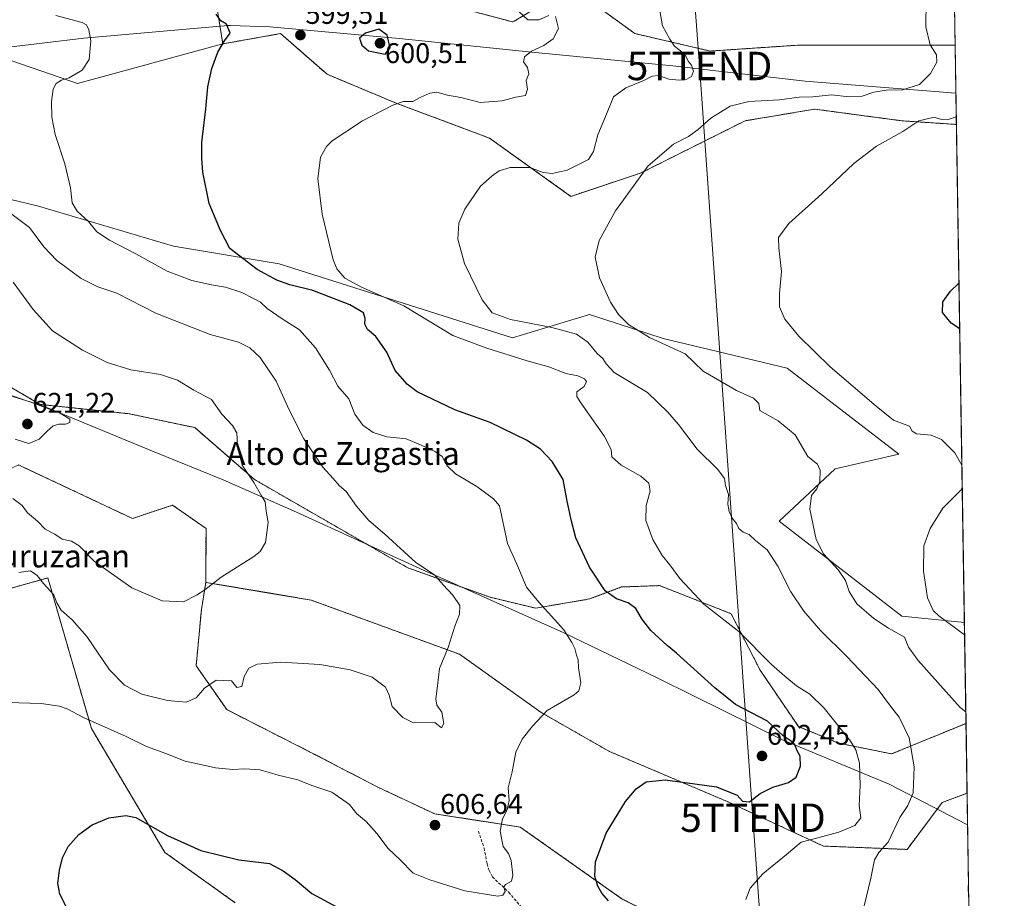
# Model space of a CAD drawing. Units: metres. Extents: x 607589 to 611045, y 4720014 to 4722381.
# Drawn here: x 610698 to 611045, y 4720848 to 4721157 of the extents above; entities that cross this region are included whole.
import ezdxf
from ezdxf.enums import TextEntityAlignment as Align

# ---------------------------------------------------------------- set-up
doc = ezdxf.new("R2010")
doc.units = ezdxf.units.M
doc.header["$MEASUREMENT"] = 0
doc.linetypes.add('TRAZOS', pattern=[0.75, 0.5, -0.25])
doc.linetypes.add('TRAZOSX2', pattern=[1.5, 1, -0.5])
doc.layers.get('0').update_dxf_attribs({"lineweight": 5})
for name, color, linetype, lineweight in [('Arbolado forestal', 92, 'TRAZOS', 0), ('Arbolado forestal CxS', 92, 'Continuous', 0), ('Carátula', 7, 'Continuous', 5), ('Comarca CxS', 133, 'Continuous', 0), ('Comunidad Autónoma CxS', 142, 'Continuous', 0), ('Cultivos herbáceos CxS', 92, 'Continuous', 0), ('Curva de nivel maestra', 36, 'Continuous', 30), ('Curva de nivel normal', 36, 'Continuous', 0), ('Entidad de ámbito territorial', 19, 'Continuous', 0), ('Entidad de ámbito territorial CxS', 92, 'Continuous', 0), ('Matorral', 135, 'Continuous', 0), ('Matorral CxS', 135, 'Continuous', 0), ('Municipio CxS', 142, 'Continuous', 0), ('Provincia CxS', 1, 'Continuous', 0), ('Punto de cota en terreno', 7, 'Continuous', 0), ('Rótulo de punto de cota en terreno', 19, 'Continuous', 0), ('Senda', 19, 'TRAZOSX2', 0), ('Tendido', 6, 'Continuous', 0), ('Texto cartográfico', 19, 'Continuous', 0), ('Torre de tendido puntual', 7, 'Continuous', 0)]:
    doc.layers.add(name, color=color, linetype=linetype, lineweight=lineweight)
doc.styles.add('Arial', font='txt', dxfattribs={"height": 0.2})

# ---------------------------------------------------------------- blocks, each defined once
blk = doc.blocks.new('*U150')
at = {"layer": 'Arbolado forestal CxS', "color": 92, "linetype": 'Continuous', "lineweight": 0}
for points in [[(610697.84, 4721000.65, 617.68), (610699.65, 4720999.79, 617.52), (610737.86, 4720981.8, 617.84), (610751.99, 4720986.51, 618.17), (610763.76, 4720978.27, 617.39), (610763.68, 4720959.33, 615.11), (610762.12, 4720949.75, 614), (610760.29, 4720930.01, 611.16), (610771.04, 4720914.54, 608.58), (610800.2, 4720899.74, 606.78), (610824.19, 4720887.28, 606.79), (610844.25, 4720877.86, 606.68), (610874.32, 4720873.25, 602.82), (610910.23, 4720847.91, 599.19)], [(610774.02, 4720846.63, 596.23), (610749.3, 4720864.3, 597.99), (610723.4, 4720907.87, 603.91), (610708.1, 4720960.87, 610.7), (610693.17, 4720956.75, 609.46)]]:
    blk.add_polyline3d(points, dxfattribs=at)
blk = doc.blocks.new('*U153')
at = {"layer": 'Arbolado forestal CxS', "color": 92, "linetype": 'Continuous', "lineweight": 0}
for points in [[(610910.58, 4721258.73, 584.26), (610934.05, 4721222.6, 585.37), (610937.15, 4721217.83, 585.82), (610990.28, 4721219.88, 583.72), (611026.34, 4721214.72, 580.69), (611026.83, 4721184.2, 584.19), (611020.94, 4721185.11, 584.87), (610996.41, 4721193.29, 587.58), (610965.76, 4721193.29, 588.34), (610933.06, 4721193.29, 589.47), (610894.23, 4721203.52, 592.59), (610859.49, 4721221.92, 597.26), (610826.79, 4721232.15, 597.15), (610824.16, 4721232.41, 597.08), (610787.96, 4721236.03, 595.53), (610785.92, 4721236.24, 595.3), (610747.09, 4721234.19, 596.73), (610736.87, 4721252.6, 591.78), (610746, 4721254, 591.14), (610763.44, 4721256.69, 590.9), (610804.31, 4721256.69, 592.98), (610810.44, 4721279.18, 591.97), (610804.31, 4721287.36, 589.94), (610832.92, 4721289.4, 590.37), (610849.27, 4721291.45, 589.63), (610890.15, 4721295.54, 585.16), (610910.58, 4721258.73, 584.26)], [(610841.1, 4721164.67, 596.23), (610871.75, 4721156.49, 595.24), (610872.25, 4721156.79, 595.2), (610892.19, 4721168.76, 592.47), (610902.34, 4721161.37, 591.39), (610914.67, 4721152.4, 590.61), (610941.23, 4721146.26, 589.38), (610971.89, 4721148.31, 588.09), (611013.12, 4721148.31, 585.4), (611025.02, 4721148.31, 584.27), (611027.41, 4721148.31, 584.06), (611027.85, 4721120.44, 579.03), (611008.67, 4721121.72, 580.26), (610992.72, 4721123.85, 581.53), (610983.28, 4721125.11, 582.49), (610978.01, 4721125.81, 583.12), (610977.99, 4721125.81, 583.12), (610977.95, 4721125.8, 583.12), (610975.04, 4721125.32, 583.12), (610953.5, 4721121.72, 583.69), (610916.71, 4721103.32, 584.94), (610892.19, 4721095.14, 587.06), (610863.58, 4721115.59, 592.74), (610830.88, 4721127.86, 594.93), (610806.35, 4721138.08, 597.32), (610790.01, 4721152.4, 599.45), (610769.67, 4721148.78, 599.94), (610765.31, 4721175.81, 598.61), (610810.44, 4721168.75, 597.23), (610841.1, 4721164.67, 596.23)]]:
    blk.add_polyline3d(points, close=True, dxfattribs=at)
blk = doc.blocks.new('*U154')
at = {"layer": 'Cultivos herbáceos CxS', "color": 92, "linetype": 'Continuous', "lineweight": 0}
for points in [[(611026.83, 4721184.2, 584.19), (611027.41, 4721148.31, 584.06), (611025.02, 4721148.31, 584.27), (611013.12, 4721148.31, 585.4), (610971.89, 4721148.31, 588.09), (610941.23, 4721146.26, 589.38), (610914.67, 4721152.4, 590.61), (610902.34, 4721161.37, 591.39)], [(610892.19, 4721168.76, 592.47), (610872.25, 4721156.79, 595.2), (610871.75, 4721156.49, 595.24), (610841.1, 4721164.67, 596.23)], [(610688.83, 4721145.09, 607.3), (610718.56, 4721134.89, 604), (610769.67, 4721148.78, 599.94), (610790.01, 4721152.4, 599.45), (610806.35, 4721138.08, 597.32), (610806.35, 4721138.08, 597.32), (610830.88, 4721127.86, 594.93), (610863.58, 4721115.59, 592.74), (610892.19, 4721095.14, 587.06), (610916.71, 4721103.32, 584.94), (610953.5, 4721121.72, 583.69), (610975.04, 4721125.32, 583.12), (610977.95, 4721125.8, 583.12), (610977.99, 4721125.81, 583.12), (610978.01, 4721125.81, 583.12), (610983.28, 4721125.11, 582.49), (610992.72, 4721123.85, 581.53), (611008.67, 4721121.72, 580.26), (611027.85, 4721120.44, 579.03), (611030.66, 4720945.2, 578.35), (611008.7, 4720947.4, 582.91), (610965.51, 4720980.9, 586.71), (610985.16, 4720999.22, 583.59), (611007.56, 4721004.42, 583.45), (610988.23, 4721019.34, 581.42), (610968.29, 4721034.72, 580.92), (610924.65, 4721045.18, 584.27), (610898.67, 4721053.62, 586.18), (610871.59, 4721045.38, 592.09), (610789.48, 4721071.34, 597.79), (610752.36, 4721077.6, 601.59), (610704.77, 4721091.73, 607.01), (610652.63, 4721104.27, 614.17)]]:
    blk.add_polyline3d(points, dxfattribs=at)
blk = doc.blocks.new('*U159')
at = {"layer": 'Curva de nivel normal', "color": 36, "linetype": 'Continuous', "lineweight": 0}
for points in [[(610953.79, 4720847.77, 595), (610955.22, 4720851.73, 595), (610959.68, 4720856.76, 595), (610968.09, 4720863.6, 595), (610973.21, 4720867.9, 595), (610979.12, 4720869.48, 595), (610986.46, 4720871.43, 595), (610992.13, 4720873.77, 595), (610994.21, 4720876.48, 595), (610993.61, 4720880.78, 595), (610993.98, 4720887.81, 595), (610993.8, 4720895.72, 595), (610992.42, 4720900.45, 595), (610990.6, 4720903.48, 595), (610981.36, 4720915.12, 595), (610976.26, 4720920.02, 595), (610971.52, 4720922.95, 595), (610967.48, 4720926.29, 595), (610962.76, 4720930.42, 595), (610951.24, 4720942.06, 595), (610938.94, 4720951.7, 595), (610933.89, 4720957, 595), (610930.56, 4720960.73, 595), (610927.04, 4720965.48, 595), (610924.31, 4720968.74, 595), (610920.97, 4720974.4, 595), (610918.55, 4720981.07, 595), (610918.62, 4720986.39, 595), (610920.03, 4720991.39, 595), (610919.59, 4720994.18, 595), (610916.84, 4720996.65, 595), (610909.9, 4721000.5, 595), (610906.63, 4721003.54, 595), (610906.32, 4721006.11, 595), (610903.96, 4721010.69, 595), (610895.69, 4721022.44, 595), (610894.27, 4721024.67, 595), (610894.28, 4721026.35, 595), (610896.84, 4721028.21, 595), (610897.64, 4721029.96, 595), (610896.98, 4721030.9, 595), (610894.6, 4721032.02, 595), (610890.34, 4721032.76, 595), (610884.42, 4721035.21, 595), (610876.74, 4721037.32, 595), (610862.58, 4721041.76, 595), (610850.61, 4721046.2, 595), (610833.33, 4721056.56, 595), (610818.45, 4721063.14, 595), (610812.56, 4721066.36, 595), (610809.84, 4721069.62, 595), (610808.45, 4721072.85, 595), (610804.68, 4721088.85, 595), (610803.12, 4721101.29, 595), (610804.08, 4721108.87, 595), (610806.1, 4721112.67, 595), (610808.11, 4721114.67, 595), (610818.84, 4721121.69, 595), (610829.5, 4721127.24, 595), (610833.22, 4721128.5, 595), (610836.53, 4721128.51, 595), (610839.37, 4721130.09, 595), (610842.5, 4721131.48, 595), (610845.04, 4721131.74, 595), (610848.8, 4721130.75, 595), (610853.42, 4721129.88, 595), (610860.27, 4721128.1, 595), (610868, 4721128.75, 595), (610872.85, 4721130.02, 595), (610876.2, 4721130.62, 595), (610876.88, 4721132.8, 595), (610876.38, 4721135.94, 595), (610877.38, 4721138.26, 595), (610876.9, 4721140.47, 595), (610875.46, 4721142.44, 595), (610875.79, 4721144.25, 595), (610878.3, 4721146.21, 595), (610882.7, 4721148.21, 595), (610885.98, 4721150.5, 595), (610887.85, 4721154.25, 595), (610886.75, 4721158.44, 595)], [(610884.46, 4721158.82, 595), (610880.84, 4721157.28, 595), (610877.02, 4721157.24, 595), (610872.54, 4721161.3, 595)]]:
    blk.add_polyline3d(points, dxfattribs=at)
blk = doc.blocks.new('*U163')
at = {"layer": 'Curva de nivel normal', "color": 36, "linetype": 'Continuous', "lineweight": 0}
for points in [[(611029.77, 4721000.6, 580), (611027.34, 4721004.91, 580), (611022.59, 4721009.55, 580), (611018.97, 4721011.1, 580), (611013.82, 4721011.64, 580), (611012.3, 4721012.47, 580), (611011.39, 4721014.29, 580), (611005.76, 4721016.36, 580), (610999.58, 4721021.37, 580), (610983.43, 4721035.1, 580), (610972.38, 4721045.96, 580), (610967.46, 4721051.98, 580), (610965.59, 4721056.21, 580), (610965.62, 4721060.9, 580), (610966.35, 4721068.67, 580), (610965.3, 4721077.05, 580), (610965.28, 4721080.7, 580), (610968.82, 4721085.53, 580), (610980.46, 4721095.99, 580), (610991.79, 4721106.73, 580), (610999.71, 4721112.74, 580), (611009.05, 4721117.94, 580), (611014.67, 4721121.73, 580), (611019.99, 4721122.94, 580), (611022.58, 4721122.2, 580), (611024.64, 4721122.07, 580), (611027.81, 4721123.11, 580)], [(611030.73, 4720940.89, 580), (611021.61, 4720947.55, 580), (611019.66, 4720949.42, 580), (611017.69, 4720953.84, 580), (611016.32, 4720963.28, 580), (611016.33, 4720972.22, 580), (611018.66, 4720978.31, 580), (611023.11, 4720985.44, 580), (611029.56, 4720991.86, 580), (611029.9, 4720992.66, 580)]]:
    blk.add_polyline3d(points, dxfattribs=at)
blk = doc.blocks.new('*U172')
at = {"layer": 'Curva de nivel normal', "color": 36, "linetype": 'Continuous', "lineweight": 0}
blk.add_polyline3d([(610710.94, 4721158.77, 605), (610720.2, 4721156.3, 605), (610721.69, 4721155.43, 605), (610722.54, 4721153.71, 605), (610723.2, 4721149.91, 605), (610722.68, 4721143.25, 605), (610720.2, 4721139.59, 605), (610715.63, 4721136.83, 605), (610712.84, 4721136.07, 605), (610711, 4721134.84, 605), (610710.01, 4721132.85, 605), (610709.42, 4721128.49, 605), (610709.47, 4721122.99, 605), (610710.7, 4721116.9, 605), (610714.01, 4721106.53, 605), (610716.07, 4721098.19, 605), (610716.7, 4721092.8, 605), (610718.36, 4721089.88, 605), (610722.34, 4721086.26, 605), (610725.28, 4721082.68, 605), (610729.75, 4721079.69, 605), (610739.09, 4721074.94, 605), (610750.06, 4721068.86, 605), (610758.71, 4721065.56, 605), (610765.74, 4721064.01, 605), (610770.65, 4721063.24, 605), (610776.36, 4721061.28, 605), (610780.5, 4721059.14, 605), (610782.89, 4721057.95, 605), (610785.32, 4721055.7, 605), (610790.56, 4721052.05, 605), (610796.65, 4721048.14, 605), (610802.26, 4721041.81, 605), (610807.25, 4721033.97, 605), (610810.14, 4721028.4, 605), (610814.02, 4721023.88, 605), (610816.15, 4721018.56, 605), (610819, 4721014.58, 605), (610822.63, 4721012.07, 605), (610827.43, 4721010.57, 605), (610834.18, 4721009.86, 605), (610839.26, 4721007.66, 605), (610844.56, 4721005.23, 605), (610846.83, 4721003.58, 605), (610848.6, 4721000.36, 605), (610851.58, 4720997.54, 605), (610859.07, 4720993.05, 605), (610864.92, 4720988.74, 605), (610867, 4720986.22, 605), (610869.86, 4720973.01, 605), (610873.13, 4720965.72, 605), (610876.59, 4720957.6, 605), (610880.93, 4720952.34, 605), (610889.64, 4720942.65, 605), (610892.52, 4720938.12, 605), (610893.6, 4720936.03, 605), (610894.1, 4720933.67, 605), (610894.72, 4720932.04, 605), (610894.85, 4720929.26, 605), (610895.69, 4720924.01, 605), (610895.01, 4720921.19, 605), (610893.34, 4720919.76, 605), (610883.82, 4720914.28, 605), (610878.69, 4720908.78, 605), (610875.08, 4720904.21, 605), (610872.78, 4720899.54, 605), (610871.54, 4720892.68, 605), (610870.12, 4720887.05, 605), (610870.44, 4720882.54, 605), (610869.76, 4720879.33, 605), (610868.11, 4720876.09, 605), (610867.26, 4720871.83, 605), (610868.35, 4720866.45, 605), (610870.2, 4720863.96, 605), (610871.1, 4720861.52, 605), (610871.68, 4720856.3, 605), (610871.21, 4720854.18, 605), (610869.2, 4720853.04, 605), (610868.61, 4720852.1, 605), (610869.03, 4720850.53, 605), (610868.22, 4720849.22, 605), (610866.48, 4720848.92, 605), (610854.8, 4720850.76, 605), (610842.47, 4720854.65, 605), (610836.65, 4720857.06, 605), (610832.09, 4720861.71, 605), (610827.82, 4720865.71, 605), (610823.87, 4720870.96, 605), (610820.09, 4720875.18, 605), (610816.78, 4720877.86, 605), (610814.31, 4720881.17, 605), (610808.04, 4720885.56, 605), (610801.02, 4720887.85, 605), (610796.05, 4720889.84, 605), (610789.13, 4720891.46, 605), (610782.8, 4720893.31, 605), (610777.32, 4720893.76, 605), (610773.14, 4720893.5, 605), (610767.1, 4720894.02, 605), (610762.37, 4720895.13, 605), (610756.47, 4720896.39, 605), (610749.66, 4720899.08, 605), (610742.83, 4720901.58, 605), (610735.66, 4720905.08, 605), (610720.59, 4720911.82, 605), (610714.92, 4720914.83, 605), (610712.13, 4720915.8, 605), (610705.7, 4720916.72, 605), (610693.91, 4720917.08, 605)], dxfattribs=at)
blk = doc.blocks.new('*U175')
at = {"layer": 'Curva de nivel normal', "color": 36, "linetype": 'Continuous', "lineweight": 0}
blk.add_polyline3d([(610995.44, 4720845.51, 590), (610997.78, 4720855.24, 590), (610999.07, 4720861.7, 590), (611000.54, 4720864.26, 590), (611003.84, 4720867.89, 590), (611007.95, 4720876.61, 590), (611010.74, 4720880.77, 590), (611012.66, 4720885.28, 590), (611013, 4720894.38, 590), (611011.28, 4720904.62, 590), (611007.76, 4720911.86, 590), (611005.02, 4720915.25, 590), (611000.29, 4720921.6, 590), (610989.34, 4720933.24, 590), (610979.98, 4720942.41, 590), (610974.1, 4720949.2, 590), (610969.6, 4720956.03, 590), (610964.97, 4720965.06, 590), (610961.24, 4720970.72, 590), (610957.12, 4720974.06, 590), (610954.89, 4720976.13, 590), (610952.86, 4720976.96, 590), (610951.22, 4720978.29, 590), (610950.41, 4720980.07, 590), (610948.93, 4720981.92, 590), (610947.82, 4720984.22, 590), (610947.43, 4720986.83, 590), (610947.59, 4720990.2, 590), (610946.57, 4720993.46, 590), (610946.2, 4720995.9, 590), (610943.9, 4720999.07, 590), (610936.57, 4721006.18, 590), (610930.06, 4721014.81, 590), (610926.28, 4721019.24, 590), (610919.14, 4721026.08, 590), (610907.44, 4721033.16, 590), (610904.56, 4721036.21, 590), (610903.37, 4721038.04, 590), (610901.43, 4721039.86, 590), (610898.18, 4721043.8, 590), (610894.11, 4721046.7, 590), (610885.45, 4721048.97, 590), (610870.9, 4721051.76, 590), (610864.48, 4721054.16, 590), (610860.93, 4721058.69, 590), (610854.77, 4721071.46, 590), (610852.37, 4721080.02, 590), (610852.72, 4721085.73, 590), (610854.84, 4721090.63, 590), (610860.31, 4721098.77, 590), (610864.46, 4721102.36, 590), (610866.98, 4721104.14, 590), (610870.82, 4721105.24, 590), (610877.69, 4721105.25, 590), (610882.38, 4721103.51, 590), (610885.55, 4721103.2, 590), (610890.82, 4721104.38, 590), (610894.88, 4721106.34, 590), (610898.36, 4721108.08, 590), (610900.13, 4721110.89, 590), (610901.64, 4721116.78, 590), (610904.7, 4721124.04, 590), (610907.17, 4721130.13, 590), (610911.46, 4721133.35, 590), (610917.79, 4721135.84, 590), (610920.76, 4721137.38, 590), (610922.99, 4721137.64, 590), (610926.66, 4721136.42, 590), (610930.29, 4721135.98, 590), (610932.98, 4721136.32, 590), (610934.66, 4721137.34, 590), (610935.38, 4721139.19, 590), (610934.67, 4721141.33, 590), (610933.4, 4721142.72, 590), (610932.62, 4721144.43, 590), (610930.75, 4721146.39, 590), (610928.64, 4721148, 590), (610927.04, 4721150.48, 590), (610924.41, 4721155.15, 590), (610922.85, 4721163.71, 590)], dxfattribs=at)
blk = doc.blocks.new('*U180')
at = {"layer": 'Curva de nivel normal', "color": 36, "linetype": 'Continuous', "lineweight": 0}
for points in [[(611017.26, 4721163.95, 585), (611017.04, 4721154.79, 585), (611018.63, 4721148.39, 585), (611020.82, 4721144.91, 585), (611020.99, 4721142.4, 585), (611018.72, 4721138.32, 585), (611014.83, 4721134.54, 585), (611008.88, 4721132.59, 585), (611003.12, 4721132.44, 585), (610998.76, 4721131.84, 585), (610994.64, 4721130.37, 585), (610990.11, 4721130.2, 585), (610983.86, 4721130.89, 585), (610977.34, 4721130.17, 585), (610972.52, 4721129.99, 585), (610965.54, 4721129.11, 585), (610954.74, 4721128.49, 585), (610948.2, 4721126.84, 585), (610941.46, 4721122.7, 585), (610936.98, 4721118.61, 585), (610933.53, 4721116.21, 585), (610928.23, 4721113.54, 585), (610919.4, 4721105.88, 585), (610907.82, 4721090, 585), (610902.13, 4721079.64, 585), (610900.74, 4721073.73, 585), (610902.29, 4721066.48, 585), (610906.06, 4721057.89, 585), (610908.95, 4721053.59, 585), (610912.47, 4721050.07, 585), (610919.89, 4721045.45, 585), (610932.35, 4721039.77, 585), (610938.68, 4721033.6, 585), (610950.43, 4721026.85, 585), (610956.45, 4721024.15, 585), (610958.35, 4721022.21, 585), (610958.63, 4721019.84, 585), (610965.12, 4721016.21, 585), (610971.05, 4721011.22, 585), (610975.56, 4721003.66, 585), (610978.92, 4721000.87, 585), (610979.91, 4720998.81, 585), (610979.8, 4720994.76, 585), (610978.78, 4720992.18, 585), (610976.81, 4720989.87, 585), (610976.3, 4720985.06, 585), (610978.5, 4720974.39, 585), (610981.04, 4720969.32, 585), (610986.38, 4720963.6, 585), (610988.77, 4720959.98, 585), (610990.15, 4720956.06, 585), (610992.82, 4720951.79, 585), (610998.76, 4720946.58, 585), (611003.93, 4720943.18, 585), (611009.56, 4720940.1, 585), (611011.02, 4720936.55, 585), (611014.42, 4720931.88, 585), (611029.22, 4720915.33, 585), (611031.16, 4720913.83, 585)], [(611032.11, 4720854.4, 585), (611032.03, 4720851.14, 585), (611032.21, 4720848.31, 585)]]:
    blk.add_polyline3d(points, dxfattribs=at)
blk = doc.blocks.new('*U191')
at = {"layer": 'Curva de nivel maestra', "color": 36, "linetype": 'Continuous', "lineweight": 30}
blk.add_polyline3d([(611029.01, 4721048.5, 575), (611025.97, 4721050.47, 575), (611022.9, 4721054.27, 575), (611023.04, 4721058.04, 575), (611025.78, 4721061.81, 575), (611028.75, 4721064.6, 575)], dxfattribs=at)
blk = doc.blocks.new('*U192')
at = {"layer": 'Curva de nivel maestra', "color": 36, "linetype": 'Continuous', "lineweight": 30}
for points in [[(610715.08, 4720844.15, 600), (610712.25, 4720849.65, 600), (610711.63, 4720853.34, 600), (610712.14, 4720858.05, 600), (610713.22, 4720862.43, 600), (610715.18, 4720866.36, 600), (610718.94, 4720870.57, 600), (610723.67, 4720874.04, 600), (610729.6, 4720876.52, 600), (610735.56, 4720877.29, 600), (610739.03, 4720876.64, 600), (610750.15, 4720870.27, 600), (610761.9, 4720864.99, 600), (610775.32, 4720861.74, 600), (610786.11, 4720860.45, 600), (610790.92, 4720857.87, 600), (610795.13, 4720854.8, 600), (610800.98, 4720849.86, 600), (610809.87, 4720845.07, 600)], [(610905.43, 4720847.32, 600), (610903.03, 4720849.99, 600), (610901.66, 4720852.49, 600), (610900.65, 4720856, 600), (610900.8, 4720860.96, 600), (610904.56, 4720871.07, 600), (610911.35, 4720882.17, 600), (610915.16, 4720886.68, 600), (610918.64, 4720889.14, 600), (610925.3, 4720889.85, 600), (610935.79, 4720888.48, 600), (610943.39, 4720887.36, 600), (610950.72, 4720884.5, 600), (610952.57, 4720882.39, 600), (610955, 4720882.1, 600), (610958.79, 4720885.01, 600), (610963.26, 4720887.32, 600), (610968.78, 4720888.96, 600), (610971.46, 4720890.77, 600), (610972.95, 4720894.6, 600), (610972.83, 4720898.14, 600), (610971.72, 4720900.32, 600), (610971.03, 4720902.33, 600), (610969.75, 4720903.51, 600), (610966.85, 4720905.28, 600), (610961.37, 4720910.47, 600), (610950.08, 4720916.31, 600), (610942.84, 4720922.27, 600), (610929.29, 4720934.39, 600), (610926, 4720937.1, 600), (610920.34, 4720942.43, 600), (610917.09, 4720946.52, 600), (610914.97, 4720950.07, 600), (610912.36, 4720952.12, 600), (610908.24, 4720953.48, 600), (610904.29, 4720956.29, 600), (610898.71, 4720964.62, 600), (610893.96, 4720975.05, 600), (610892.43, 4720980.86, 600), (610890.85, 4720987.94, 600), (610889.51, 4720995.5, 600), (610885.55, 4721001.86, 600), (610881.46, 4721006.14, 600), (610876.54, 4721009.41, 600), (610863.78, 4721015.56, 600), (610851.28, 4721020.03, 600), (610838.06, 4721026.39, 600), (610834.69, 4721028.91, 600), (610830.3, 4721033.87, 600), (610827.41, 4721040.28, 600), (610823.52, 4721045.82, 600), (610820.61, 4721048.28, 600), (610819.61, 4721050.21, 600), (610819.73, 4721052.21, 600), (610819.14, 4721054.21, 600), (610814.39, 4721057.02, 600), (610801.3, 4721062.04, 600), (610793.26, 4721064, 600), (610788.64, 4721065.62, 600), (610781.73, 4721069.43, 600), (610772.18, 4721076.75, 600), (610768.85, 4721083.13, 600), (610764.86, 4721092.6, 600), (610762.58, 4721103.7, 600), (610762.34, 4721108.43, 600), (610762.25, 4721114.08, 600), (610763.67, 4721125.92, 600), (610764.38, 4721133.64, 600), (610765.8, 4721140.1, 600), (610767.91, 4721145.88, 600), (610770.29, 4721149.88, 600), (610772.29, 4721152.56, 600), (610770.91, 4721155.68, 600), (610768.95, 4721156.91, 600), (610767.3, 4721159.26, 600)]]:
    blk.add_polyline3d(points, dxfattribs=at)
blk = doc.blocks.new('5PATER')
at = {"layer": 'Carátula', "linetype": 'Continuous', "lineweight": 5}
h = blk.add_hatch(color=250, dxfattribs=at)
edge = h.paths.add_edge_path()
edge.add_ellipse((0, 0.01), major_axis=(-1.33, -1.34), ratio=0.999422, start_angle=0, end_angle=360)
blk = doc.blocks.new('5TTEND')
blk.add_text('5TTEND', height=10).set_placement((0, 0), align=Align.MIDDLE_CENTER)

msp = doc.modelspace()

# ---------------------------------------------------------------- linework, layer by layer
at = {"layer": 'Arbolado forestal', "color": 92, "linetype": 'TRAZOS', "lineweight": 0}
for points in [[(610769.67, 4721148.78, 599.94), (610765.31, 4721175.81, 598.61)], [(610765.31, 4721175.81, 598.61), (610810.44, 4721168.76, 597.23), (610841.1, 4721164.67, 596.23), (610871.75, 4721156.49, 595.24), (610872.25, 4721156.79, 595.2), (610892.19, 4721168.76, 592.47), (610902.34, 4721161.37, 591.39), (610914.67, 4721152.4, 590.61), (610941.23, 4721146.26, 589.38), (610971.89, 4721148.31, 588.09), (611013.11, 4721148.31, 585.4), (611025.02, 4721148.31, 584.27), (611027.41, 4721148.31, 584.06)], [(611027.85, 4721120.44, 579.03), (611008.67, 4721121.72, 580.26), (610992.71, 4721123.85, 581.53), (610983.28, 4721125.11, 582.49), (610978.01, 4721125.81, 583.12), (610977.99, 4721125.81, 583.12), (610977.95, 4721125.8, 583.12), (610975.04, 4721125.32, 583.12), (610953.5, 4721121.72, 583.69), (610916.71, 4721103.32, 584.94), (610892.19, 4721095.14, 587.06), (610863.58, 4721115.59, 592.74), (610830.88, 4721127.86, 594.93), (610806.35, 4721138.08, 597.32), (610790, 4721152.4, 599.45), (610769.67, 4721148.78, 599.94)], [(611027.41, 4721148.31, 584.06), (611027.85, 4721120.44, 579.03)], [(611031.23, 4720909.72, 585.44), (611005.05, 4720898.97, 591.95), (610986.46, 4720902.74, 596.08), (610972.26, 4720908.56, 598.56), (610958.81, 4720928.38, 595.82), (610948.54, 4720948.31, 593.82), (610923.38, 4720958.18, 596.15), (610910.04, 4720957.7, 598.66), (610898.74, 4720953.48, 601.03), (610879.78, 4720950.24, 605.59), (610863.73, 4720954.1, 607.89), (610834.73, 4720964.46, 610.51), (610780.8, 4720995.5, 614.52), (610759.78, 4721013.77, 617.05), (610736.7, 4721018.64, 618.25), (610705.41, 4721021.94, 619.48), (610683.97, 4721034.48, 620.08)], [(610687.31, 4720995.74, 615.31), (610697.84, 4721000.65, 617.68), (610699.65, 4720999.79, 617.52), (610737.86, 4720981.8, 617.84), (610751.99, 4720986.51, 618.17), (610763.76, 4720978.27, 617.39), (610763.68, 4720959.33, 615.11)], [(610774.02, 4720846.63, 596.23), (610749.3, 4720864.3, 597.99), (610723.4, 4720907.88, 603.91), (610708.1, 4720960.87, 610.7), (610693.16, 4720956.75, 609.46), (610674.52, 4720944.65, 608.98), (610659.83, 4720918.48, 606.58), (610621.58, 4720896.38, 614.87), (610603.74, 4720879.86, 617.09), (610617.02, 4720864.48, 614.35), (610629.7, 4720848.44, 613.28), (610635.11, 4720821.99, 614.95)], [(610763.68, 4720959.33, 615.11), (610762.12, 4720949.75, 614), (610760.29, 4720930.01, 611.16), (610771.04, 4720914.54, 608.58), (610800.2, 4720899.74, 606.78), (610824.19, 4720887.28, 606.79), (610844.25, 4720877.86, 606.68), (610874.32, 4720873.25, 602.82), (610910.23, 4720847.91, 599.19), (610941.32, 4720832.54, 596.81), (610974.13, 4720822.32, 593.8), (610995.41, 4720823.02, 592.1), (611000.12, 4720832.44, 590.44), (611021.31, 4720831.26, 587.61), (611031.05, 4720831.38, 585.91), (611031.18, 4720831.26, 585.91), (611032.5, 4720830.04, 585.82)], [(611031.62, 4720885.19, 585.71), (611022.85, 4720881.85, 587.55), (611010.47, 4720865.37, 588.27), (610981.04, 4720866.54, 593.98), (610947.14, 4720882.26, 598.55), (610905.79, 4720899.79, 601.9), (610881.75, 4720913.51, 604.95), (610853.01, 4720934.03, 609.61), (610800.8, 4720953.07, 612.93), (610785.88, 4720955.59, 613.26), (610763.68, 4720959.33, 615.11)], [(611031.23, 4720909.72, 585.44), (611031.62, 4720885.19, 585.71)]]:
    msp.add_polyline3d(points, dxfattribs=at)
at = {"layer": 'Arbolado forestal CxS', "color": 92, "linetype": 'Continuous', "lineweight": 0}
msp.add_polyline3d([(610683.97, 4721034.48, 620.08), (610705.41, 4721021.94, 619.48), (610736.7, 4721018.64, 618.25), (610759.78, 4721013.77, 617.05), (610780.8, 4720995.5, 614.52), (610834.73, 4720964.46, 610.51), (610863.73, 4720954.1, 607.89), (610879.78, 4720950.24, 605.59), (610898.74, 4720953.48, 601.03), (610910.04, 4720957.7, 598.66), (610923.38, 4720958.18, 596.15), (610948.54, 4720948.31, 593.82), (610958.81, 4720928.38, 595.82), (610972.26, 4720908.56, 598.56), (610986.46, 4720902.73, 596.08), (611005.05, 4720898.97, 591.95), (611031.23, 4720909.72, 585.44), (611031.23, 4720909.72, 585.44), (611031.62, 4720885.19, 585.71), (611022.85, 4720881.85, 587.55), (611010.47, 4720865.37, 588.27), (610981.04, 4720866.54, 593.98), (610947.14, 4720882.26, 598.55), (610905.79, 4720899.79, 601.9), (610881.75, 4720913.5, 604.95), (610853.02, 4720934.03, 609.61), (610800.8, 4720953.07, 612.93), (610785.88, 4720955.58, 613.26), (610763.68, 4720959.33, 615.11), (610763.76, 4720978.27, 617.39), (610751.99, 4720986.51, 618.17), (610737.86, 4720981.8, 617.84), (610699.65, 4720999.79, 617.52), (610697.84, 4721000.65, 617.68)], dxfattribs=at)
at = {"layer": 'Comarca CxS', "color": 133, "linetype": 'Continuous', "lineweight": 0}
msp.add_polyline3d([(609399.32, 4722355.66, 665.05), (611007.67, 4722381.04, 581.68), (611044.71, 4720067.73, 574.55), (611044.71, 4720067.73, 574.55), (607959.36, 4720019.06, 550.89)], dxfattribs=at)
msp.add_polyline3d([(609399.32, 4722355.66, 665.05), (611007.67, 4722381.04, 581.68), (611044.71, 4720067.73, 574.55), (611044.71, 4720067.73, 574.55), (607959.36, 4720019.06, 550.89)], dxfattribs=at)
at = {"layer": 'Comunidad Autónoma CxS', "color": 142, "linetype": 'Continuous', "lineweight": 0}
for points in [[(607959.36, 4720019.06, 550.89), (607627.88, 4720013.83, 563.98), (607591.98, 4722327.14, 640.13), (607810.4, 4722330.59, 661.08), (609399.32, 4722355.66, 665.05), (611007.67, 4722381.04, 581.68), (611020.72, 4721565.91, 569.59), (611044.71, 4720067.73, 574.55), (607959.36, 4720019.06, 550.89)], [(607959.36, 4720019.06, 550.89), (607627.88, 4720013.83, 563.98), (607591.98, 4722327.14, 640.13), (607810.4, 4722330.59, 661.08), (609399.32, 4722355.66, 665.05), (611007.67, 4722381.04, 581.68), (611020.72, 4721565.9, 569.59), (611044.71, 4720067.73, 574.55), (607959.36, 4720019.06, 550.89)]]:
    msp.add_polyline3d(points, close=True, dxfattribs=at)
at = {"layer": 'Cultivos herbáceos CxS', "color": 92, "linetype": 'Continuous', "lineweight": 0}
for points in [[(611026.83, 4721184.2, 584.19), (611027.41, 4721148.31, 584.06)], [(610765.31, 4721175.81, 598.61), (610810.44, 4721168.76, 597.23), (610841.1, 4721164.67, 596.23), (610871.75, 4721156.49, 595.24), (610872.25, 4721156.79, 595.2), (610892.19, 4721168.76, 592.47), (610902.34, 4721161.37, 591.39), (610914.67, 4721152.4, 590.61), (610941.23, 4721146.26, 589.38), (610971.89, 4721148.31, 588.09), (611013.11, 4721148.31, 585.4), (611025.02, 4721148.31, 584.27), (611027.41, 4721148.31, 584.06)], [(611027.85, 4721120.44, 579.03), (611008.67, 4721121.72, 580.26), (610992.71, 4721123.85, 581.53), (610983.28, 4721125.11, 582.49), (610978.01, 4721125.81, 583.12), (610977.99, 4721125.81, 583.12), (610977.95, 4721125.8, 583.12), (610975.04, 4721125.32, 583.12), (610953.5, 4721121.72, 583.69), (610916.71, 4721103.32, 584.94), (610892.19, 4721095.14, 587.06), (610863.58, 4721115.59, 592.74), (610830.88, 4721127.86, 594.93), (610806.35, 4721138.08, 597.32), (610790, 4721152.4, 599.45), (610769.67, 4721148.78, 599.94)], [(610769.67, 4721148.78, 599.94), (610718.56, 4721134.89, 604), (610688.83, 4721145.09, 607.3), (610676.65, 4721141.92, 608.8), (610663.23, 4721138.42, 611.2), (610646.21, 4721127.67, 614.18), (610638.51, 4721118.4, 616), (610640.86, 4721111.33, 616.17), (610652.63, 4721104.27, 614.17), (610704.77, 4721091.73, 607.01), (610752.36, 4721077.6, 601.59), (610789.48, 4721071.34, 597.79), (610871.59, 4721045.38, 592.09), (610898.67, 4721053.62, 586.18), (610924.65, 4721045.18, 584.27), (610968.29, 4721034.72, 580.92), (610988.23, 4721019.34, 581.42), (611007.56, 4721004.42, 583.45), (610985.16, 4720999.22, 583.59), (610965.51, 4720980.9, 586.71), (611008.7, 4720947.4, 582.91), (611030.66, 4720945.2, 578.35)], [(611027.85, 4721120.44, 579.03), (611030.66, 4720945.2, 578.35)], [(610635.11, 4720821.99, 614.95), (610629.7, 4720848.44, 613.28), (610617.02, 4720864.48, 614.35), (610603.74, 4720879.86, 617.09), (610621.58, 4720896.38, 614.87), (610659.83, 4720918.48, 606.58), (610674.52, 4720944.65, 608.98), (610693.17, 4720956.75, 609.46), (610708.1, 4720960.87, 610.7), (610723.4, 4720907.87, 603.91), (610749.3, 4720864.3, 597.99), (610774.02, 4720846.63, 596.23)], [(610774.02, 4720846.63, 596.23), (610749.3, 4720864.3, 597.99), (610723.4, 4720907.88, 603.91), (610708.1, 4720960.87, 610.7), (610693.16, 4720956.75, 609.46), (610674.52, 4720944.65, 608.98), (610659.83, 4720918.48, 606.58), (610621.58, 4720896.38, 614.87), (610603.74, 4720879.86, 617.09), (610617.02, 4720864.48, 614.35), (610629.7, 4720848.44, 613.28), (610635.11, 4720821.99, 614.95)], [(610910.23, 4720847.91, 599.19), (610874.32, 4720873.25, 602.82), (610844.25, 4720877.86, 606.68), (610824.19, 4720887.28, 606.79), (610800.2, 4720899.74, 606.78), (610771.04, 4720914.54, 608.58), (610760.29, 4720930.01, 611.16), (610762.12, 4720949.75, 614), (610763.68, 4720959.33, 615.11), (610785.88, 4720955.58, 613.26), (610800.8, 4720953.07, 612.93), (610853.02, 4720934.03, 609.61), (610881.75, 4720913.5, 604.95), (610905.79, 4720899.79, 601.9), (610947.14, 4720882.26, 598.55), (610981.04, 4720866.54, 593.98), (611010.47, 4720865.37, 588.27), (611022.85, 4720881.85, 587.55), (611031.62, 4720885.19, 585.71), (611031.62, 4720885.19, 585.71), (611032.5, 4720830.04, 585.82)], [(610763.68, 4720959.33, 615.11), (610762.12, 4720949.75, 614), (610760.29, 4720930.01, 611.16), (610771.04, 4720914.54, 608.58), (610800.2, 4720899.74, 606.78), (610824.19, 4720887.28, 606.79), (610844.25, 4720877.86, 606.68), (610874.32, 4720873.25, 602.82), (610910.23, 4720847.91, 599.19), (610941.32, 4720832.54, 596.81), (610974.13, 4720822.32, 593.8), (610995.41, 4720823.02, 592.1), (611000.12, 4720832.44, 590.44), (611021.31, 4720831.26, 587.61), (611031.05, 4720831.38, 585.91), (611031.18, 4720831.26, 585.91), (611032.5, 4720830.04, 585.82)], [(611031.62, 4720885.19, 585.71), (611022.85, 4720881.85, 587.55), (611010.47, 4720865.37, 588.27), (610981.04, 4720866.54, 593.98), (610947.14, 4720882.26, 598.55), (610905.79, 4720899.79, 601.9), (610881.75, 4720913.51, 604.95), (610853.01, 4720934.03, 609.61), (610800.8, 4720953.07, 612.93), (610785.88, 4720955.59, 613.26), (610763.68, 4720959.33, 615.11)], [(611031.62, 4720885.19, 585.71), (611032.5, 4720830.04, 585.82)]]:
    msp.add_polyline3d(points, dxfattribs=at)
at = {"layer": 'Curva de nivel maestra', "color": 36, "linetype": 'Continuous', "lineweight": 30}
msp.add_polyline3d([(610826.85, 4721145.22, 600), (610828.59, 4721147.44, 600), (610827.48, 4721151.8, 600), (610824.57, 4721153.98, 600), (610819.85, 4721152.53, 600), (610817.74, 4721150.76, 600), (610818.61, 4721148.29, 600), (610820.95, 4721146.36, 600), (610826.85, 4721145.22, 600)], dxfattribs=at)
at = {"layer": 'Curva de nivel normal', "color": 36, "linetype": 'Continuous', "lineweight": 0}
for points in [[(610692.28, 4721091.22, 610), (610701.64, 4721084.14, 610), (610706.66, 4721077.43, 610), (610711.22, 4721072.55, 610), (610719.8, 4721066.18, 610), (610725.72, 4721063.29, 610), (610732.31, 4721061.06, 610), (610746.1, 4721054.01, 610), (610765.27, 4721046.52, 610), (610775.18, 4721043.88, 610), (610779.18, 4721041.84, 610), (610782.79, 4721038.48, 610), (610788.47, 4721030.07, 610), (610793.05, 4721019.99, 610), (610798.16, 4721009.88, 610), (610804.84, 4720999.85, 610), (610808.46, 4720995.83, 610), (610810.77, 4720993.26, 610), (610813.12, 4720991.3, 610), (610816.66, 4720986.08, 610), (610821, 4720981.05, 610), (610826.7, 4720976.3, 610), (610837.61, 4720966.32, 610), (610844.18, 4720961.93, 610), (610847.22, 4720958.42, 610), (610850.63, 4720954.86, 610), (610853.12, 4720951.24, 610), (610853, 4720948.12, 610), (610851.32, 4720943.93, 610), (610848.93, 4720936.4, 610), (610845.98, 4720928.99, 610), (610845.18, 4720922.94, 610), (610844.58, 4720918.36, 610), (610844.99, 4720916.15, 610), (610846.77, 4720913.7, 610), (610847.44, 4720909.66, 610), (610846.64, 4720908.12, 610), (610844.24, 4720909.97, 610), (610836.8, 4720909.95, 610), (610832.97, 4720911.74, 610), (610829.25, 4720915.66, 610), (610828.26, 4720919.65, 610), (610826.93, 4720922.49, 610), (610822.26, 4720925.96, 610), (610814.47, 4720928.58, 610), (610803.8, 4720930.37, 610), (610790.13, 4720931.21, 610), (610781.8, 4720930.57, 610), (610778.8, 4720929.1, 610), (610777.13, 4720926.22, 610), (610776.39, 4720922.66, 610), (610774.64, 4720922.34, 610), (610772.68, 4720924.63, 610), (610767.33, 4720924.86, 610), (610763.22, 4720922.09, 610), (610760.27, 4720918.66, 610), (610756.8, 4720917.18, 610), (610750.17, 4720917.77, 610), (610741.21, 4720920, 610), (610735.07, 4720923.21, 610), (610729.79, 4720928.6, 610), (610721.77, 4720940.26, 610), (610716.7, 4720946.18, 610), (610712.82, 4720949.54, 610), (610711.26, 4720952.17, 610), (610710.2, 4720954.91, 610), (610706.54, 4720958.96, 610), (610704.27, 4720961.69, 610), (610701.94, 4720963.36, 610), (610697.87, 4720962.79, 610)], [(610695.78, 4720988.82, 615), (610699.01, 4720986.37, 615), (610700.97, 4720983.82, 615), (610704.41, 4720980.82, 615), (610707.16, 4720978.09, 615), (610710.57, 4720976.25, 615), (610713.16, 4720974.5, 615), (610716.47, 4720973.78, 615), (610719.07, 4720972.16, 615), (610724.52, 4720966.7, 615), (610737.65, 4720957.4, 615), (610748.36, 4720952.78, 615), (610755.83, 4720952.42, 615), (610760.44, 4720954.83, 615), (610763.39, 4720956.72, 615), (610769.07, 4720961.1, 615), (610780.53, 4720968.41, 615), (610782.81, 4720970.13, 615), (610784.7, 4720973.31, 615), (610785.62, 4720980.36, 615), (610784.96, 4720984.38, 615), (610784.58, 4720987.67, 615), (610783.34, 4720989.76, 615), (610780.56, 4720994.47, 615), (610776.48, 4721000.54, 615), (610774.81, 4721007.39, 615), (610774.61, 4721011.9, 615), (610773.03, 4721014.56, 615), (610769.33, 4721018.54, 615), (610765.74, 4721023.62, 615), (610759.52, 4721026.97, 615), (610753.67, 4721030.42, 615), (610747.7, 4721032.44, 615), (610737.35, 4721034.1, 615), (610728.92, 4721036.66, 615), (610720.28, 4721041.03, 615), (610709.78, 4721047.86, 615), (610702.93, 4721055.34, 615), (610695.84, 4721064.9, 615)], [(610689.95, 4721026.78, 620), (610702.43, 4721022.66, 620), (610712.37, 4721018.88, 620), (610715.81, 4721016.73, 620), (610715.86, 4721015.54, 620), (610714.28, 4721015.03, 620), (610711.99, 4721014.96, 620), (610709.92, 4721014.44, 620), (610707.84, 4721012.5, 620), (610705.07, 4721009.69, 620), (610701.44, 4721008.15, 620), (610696.53, 4721009.74, 620)]]:
    msp.add_polyline3d(points, dxfattribs=at)
at = {"layer": 'Entidad de ámbito territorial', "color": 19, "linetype": 'Continuous', "lineweight": 0}
for points in [[(610538.66, 4721128.88, 633.22), (610567.07, 4721132.6, 625.48), (610665.76, 4721144.17, 609.71), (610720.81, 4721150.84, 605.38), (610771.44, 4721155.3, 599.79), (610772.27, 4721155.27, 599.7), (610786.18, 4721154.81, 599.26), (610831.7, 4721150.71, 599.27), (610878.37, 4721145.86, 594.86), (610928.08, 4721141.04, 590.23), (610974.63, 4721135.67, 587.15), (611027.68, 4721131.48, 582.49)], [(610538.66, 4721128.88, 633.22), (610552.08, 4721110.08, 634.86), (610574.96, 4721085.42, 633.47), (610581, 4721080.37, 632.59), (610584.57, 4721077.39, 632.02), (610605.27, 4721065.91, 630.41), (610634.03, 4721049.18, 626.44), (610678.7, 4721029.82, 620.25), (610704.95, 4721021.96, 619.54), (610707.33, 4721020.98, 619.5), (610745.53, 4721005.23, 618.46), (610769.77, 4720995.44, 616.4), (610795.64, 4720983.99, 612.91), (610841.86, 4720962.97, 609.91), (610848.02, 4720960.17, 609.58), (610889.5, 4720941.67, 605.08), (610922.32, 4720925.87, 602.2), (610935.55, 4720919.33, 601.33), (610966.63, 4720903.97, 600), (611004.15, 4720888.35, 592.22), (611019.61, 4720880.35, 588.34), (611031.31, 4720874.3, 584.97), (611031.8, 4720874.14, 584.9)], [(610538.66, 4721128.88, 633.22), (610552.08, 4721110.08, 634.86), (610574.96, 4721085.42, 633.47), (610581, 4721080.37, 632.59), (610584.57, 4721077.39, 632.02), (610605.27, 4721065.91, 630.41), (610634.03, 4721049.18, 626.44), (610678.7, 4721029.82, 620.25), (610704.95, 4721021.96, 619.54), (610707.33, 4721020.98, 619.5), (610745.53, 4721005.23, 618.46), (610769.77, 4720995.44, 616.4), (610795.64, 4720983.99, 612.91), (610841.86, 4720962.97, 609.91), (610848.02, 4720960.17, 609.58), (610889.5, 4720941.67, 605.08), (610922.32, 4720925.87, 602.2), (610935.55, 4720919.33, 601.33), (610966.63, 4720903.97, 600), (611004.15, 4720888.35, 592.22), (611019.61, 4720880.35, 588.34), (611031.31, 4720874.3, 584.97), (611031.8, 4720874.14, 584.9)]]:
    msp.add_polyline3d(points, dxfattribs=at)
at = {"layer": 'Entidad de ámbito territorial CxS', "color": 92, "linetype": 'Continuous', "lineweight": 0}
for points in [[(610665.76, 4721144.17, 609.71), (610720.81, 4721150.84, 605.38), (610771.44, 4721155.3, 599.79), (610772.27, 4721155.27, 599.7), (610786.18, 4721154.81, 599.26), (610831.7, 4721150.71, 599.27), (610878.37, 4721145.86, 594.86), (610928.08, 4721141.04, 590.23), (610974.63, 4721135.67, 587.15), (611027.68, 4721131.48, 582.49), (611027.68, 4721131.48, 582.49), (611031.8, 4720874.14, 584.9), (611031.31, 4720874.3, 584.97), (611019.61, 4720880.35, 588.34), (611004.15, 4720888.35, 592.22), (610966.63, 4720903.97, 600), (610935.55, 4720919.33, 601.33), (610922.32, 4720925.87, 602.2), (610889.5, 4720941.67, 605.08), (610848.02, 4720960.17, 609.58), (610841.86, 4720962.97, 609.91), (610795.64, 4720983.99, 612.91), (610769.77, 4720995.44, 616.4), (610745.53, 4721005.23, 618.46), (610707.33, 4721020.98, 619.5), (610704.95, 4721021.96, 619.54), (610678.7, 4721029.82, 620.25)], [(610665.76, 4721144.17, 609.71), (610720.81, 4721150.84, 605.38), (610771.44, 4721155.3, 599.79), (610772.27, 4721155.27, 599.7), (610786.18, 4721154.81, 599.26), (610831.7, 4721150.71, 599.27), (610878.37, 4721145.86, 594.86), (610928.08, 4721141.04, 590.23), (610974.63, 4721135.67, 587.15), (611027.68, 4721131.48, 582.49), (611027.68, 4721131.48, 582.49), (611031.8, 4720874.14, 584.9), (611031.31, 4720874.3, 584.97), (611019.61, 4720880.35, 588.34), (611004.15, 4720888.35, 592.22), (610966.63, 4720903.97, 600), (610935.55, 4720919.33, 601.33), (610922.32, 4720925.87, 602.2), (610889.5, 4720941.67, 605.08), (610848.02, 4720960.17, 609.58), (610841.86, 4720962.97, 609.91), (610795.64, 4720983.99, 612.91), (610769.77, 4720995.44, 616.4), (610745.53, 4721005.23, 618.46), (610707.33, 4721020.98, 619.5), (610704.95, 4721021.96, 619.54), (610678.7, 4721029.82, 620.25)], [(610678.7, 4721029.82, 620.25), (610704.95, 4721021.96, 619.54), (610707.33, 4721020.98, 619.5), (610745.53, 4721005.23, 618.46), (610769.77, 4720995.44, 616.4), (610795.64, 4720983.99, 612.91), (610841.86, 4720962.97, 609.91), (610848.02, 4720960.17, 609.58), (610889.5, 4720941.67, 605.08), (610922.32, 4720925.87, 602.2), (610935.55, 4720919.33, 601.33), (610966.63, 4720903.97, 600), (611004.15, 4720888.35, 592.22), (611019.61, 4720880.35, 588.34), (611031.31, 4720874.3, 584.97), (611031.8, 4720874.14, 584.9), (611044.71, 4720067.73, 574.55)], [(610678.7, 4721029.82, 620.25), (610704.95, 4721021.96, 619.54), (610707.33, 4721020.98, 619.5), (610745.53, 4721005.23, 618.46), (610769.77, 4720995.44, 616.4), (610795.64, 4720983.99, 612.91), (610841.86, 4720962.97, 609.91), (610848.02, 4720960.17, 609.58), (610889.5, 4720941.67, 605.08), (610922.32, 4720925.87, 602.2), (610935.55, 4720919.33, 601.33), (610966.63, 4720903.97, 600), (611004.15, 4720888.35, 592.22), (611019.61, 4720880.35, 588.34), (611031.31, 4720874.3, 584.97), (611031.8, 4720874.14, 584.9), (611044.71, 4720067.73, 574.55)]]:
    msp.add_polyline3d(points, dxfattribs=at)
at = {"layer": 'Matorral', "color": 135, "linetype": 'Continuous', "lineweight": 0}
for points in [[(610769.67, 4721148.78, 599.94), (610765.31, 4721175.81, 598.61)], [(610769.67, 4721148.78, 599.94), (610718.56, 4721134.89, 604), (610688.83, 4721145.09, 607.3), (610676.65, 4721141.92, 608.8), (610663.23, 4721138.42, 611.2), (610646.21, 4721127.67, 614.18), (610638.51, 4721118.4, 616), (610640.86, 4721111.33, 616.17), (610652.63, 4721104.27, 614.17), (610704.77, 4721091.73, 607.01), (610752.36, 4721077.6, 601.59), (610789.48, 4721071.34, 597.79), (610871.59, 4721045.38, 592.09), (610898.67, 4721053.62, 586.18), (610924.65, 4721045.18, 584.27), (610968.29, 4721034.72, 580.92), (610988.23, 4721019.34, 581.42), (611007.56, 4721004.42, 583.45), (610985.16, 4720999.22, 583.59), (610965.51, 4720980.9, 586.71), (611008.7, 4720947.4, 582.91), (611030.66, 4720945.2, 578.35)], [(611031.23, 4720909.72, 585.44), (611005.05, 4720898.97, 591.95), (610986.46, 4720902.74, 596.08), (610972.26, 4720908.56, 598.56), (610958.81, 4720928.38, 595.82), (610948.54, 4720948.31, 593.82), (610923.38, 4720958.18, 596.15), (610910.04, 4720957.7, 598.66), (610898.74, 4720953.48, 601.03), (610879.78, 4720950.24, 605.59), (610863.73, 4720954.1, 607.89), (610834.73, 4720964.46, 610.51), (610780.8, 4720995.5, 614.52), (610759.78, 4721013.77, 617.05), (610736.7, 4721018.64, 618.25), (610705.41, 4721021.94, 619.48), (610683.97, 4721034.48, 620.08)], [(611030.66, 4720945.2, 578.35), (611031.23, 4720909.72, 585.44)]]:
    msp.add_polyline3d(points, dxfattribs=at)
at = {"layer": 'Matorral CxS', "color": 135, "linetype": 'Continuous', "lineweight": 0}
for points in [[(610677.31, 4721199.25, 600.89), (610700.9, 4721184.35, 600.42), (610726.29, 4721182, 599.62), (610747.25, 4721182.77, 599.02), (610754.08, 4721180.14, 599.65), (610765.31, 4721175.81, 598.61), (610765.31, 4721175.81, 598.61), (610769.67, 4721148.78, 599.94), (610718.56, 4721134.89, 604), (610688.83, 4721145.09, 607.3)], [(610652.63, 4721104.27, 614.17), (610704.77, 4721091.73, 607.01), (610752.36, 4721077.6, 601.59), (610789.48, 4721071.34, 597.79), (610871.59, 4721045.38, 592.09), (610898.67, 4721053.62, 586.18), (610924.65, 4721045.18, 584.27), (610968.29, 4721034.72, 580.92), (610988.23, 4721019.34, 581.42), (611007.56, 4721004.42, 583.45), (610985.16, 4720999.22, 583.59), (610965.51, 4720980.9, 586.71), (611008.7, 4720947.4, 582.91), (611030.66, 4720945.2, 578.35), (611031.23, 4720909.72, 585.44), (611005.05, 4720898.97, 591.95), (610986.46, 4720902.73, 596.08), (610972.26, 4720908.56, 598.56), (610958.81, 4720928.38, 595.82), (610948.54, 4720948.31, 593.82), (610923.38, 4720958.18, 596.15), (610910.04, 4720957.7, 598.66), (610898.74, 4720953.48, 601.03), (610879.78, 4720950.24, 605.59), (610863.73, 4720954.1, 607.89), (610834.73, 4720964.46, 610.51), (610780.8, 4720995.5, 614.52), (610759.78, 4721013.77, 617.05), (610736.7, 4721018.64, 618.25), (610705.41, 4721021.94, 619.48), (610683.97, 4721034.48, 620.08)]]:
    msp.add_polyline3d(points, dxfattribs=at)
at = {"layer": 'Municipio CxS', "color": 142, "linetype": 'Continuous', "lineweight": 0}
for points in [[(610687.61, 4721467.89, 584.86), (610698.67, 4721471.06, 584.04), (610702.22, 4721472.08, 583.28), (610706.93, 4721473.43, 582.53), (610729.09, 4721479.79, 581.88), (610770.02, 4721492.04, 581.91), (610775.47, 4721493.67, 581.87), (610795.78, 4721499.81, 579.21), (610821.84, 4721507.68, 577.68), (610837.04, 4721512.33, 577.37), (610839.47, 4721513.08, 577.2), (610840.77, 4721513.48, 577.08), (610847.05, 4721515.4, 574.7), (610870.5, 4721522.58, 573.33), (610915.86, 4721536.21, 571.58), (610963.63, 4721550.35, 570.86), (611012.93, 4721563.72, 570.11), (611020.68, 4721565.89, 569.59), (611020.72, 4721565.91, 569.59), (611020.72, 4721565.91, 569.59), (611044.71, 4720067.73, 574.55)], [(610687.61, 4721467.89, 584.86), (610698.67, 4721471.06, 584.04), (610702.22, 4721472.08, 583.28), (610706.93, 4721473.43, 582.53), (610729.09, 4721479.79, 581.88), (610770.02, 4721492.04, 581.91), (610775.47, 4721493.67, 581.87), (610795.78, 4721499.81, 579.21), (610821.84, 4721507.68, 577.68), (610837.04, 4721512.33, 577.37), (610839.47, 4721513.08, 577.2), (610840.77, 4721513.47, 577.08), (610847.05, 4721515.4, 574.7), (610870.5, 4721522.58, 573.33), (610915.86, 4721536.21, 571.58), (610963.63, 4721550.35, 570.86), (611012.93, 4721563.72, 570.11), (611020.68, 4721565.89, 569.59), (611020.72, 4721565.9, 569.59), (611020.72, 4721565.9, 569.59), (611044.71, 4720067.73, 574.55)]]:
    msp.add_polyline3d(points, dxfattribs=at)
at = {"layer": 'Provincia CxS', "color": 1, "linetype": 'Continuous', "lineweight": 0}
msp.add_polyline3d([(611044.71, 4720067.73, 574.55), (607627.88, 4720013.83, 563.98), (607591.98, 4722327.14, 640.13), (611007.67, 4722381.04, 581.68), (611044.71, 4720067.73, 574.55)], close=True, dxfattribs=at)
msp.add_polyline3d([(611044.71, 4720067.73, 574.55), (607627.88, 4720013.83, 563.98), (607591.98, 4722327.14, 640.13), (611007.67, 4722381.04, 581.68), (611044.71, 4720067.73, 574.55)], close=True, dxfattribs=at)
at = {"layer": 'Senda', "color": 19, "linetype": 'TRAZOSX2', "lineweight": 0}
msp.add_polyline3d([(610859.6, 4720871.78, 605.67), (610861.62, 4720865.82, 605.61), (610862.67, 4720860.33, 605.51), (610863.37, 4720857.93, 605.47), (610864.54, 4720855.69, 605.33), (610870.28, 4720850.31, 604.74), (610879.14, 4720839.8, 603.68)], dxfattribs=at)
at = {"layer": 'Tendido', "color": 6, "linetype": 'Continuous', "lineweight": 0}
msp.add_polyline3d([(610934.21, 4720065.99, 585.55), (610958.75, 4720237.3, 589.17), (610987.47, 4720438.02, 615.14), (610976.85, 4720591.02, 593.91), (610956.26, 4720876.51, 597.35), (610937.45, 4721141.01, 589.73), (610917.73, 4721404.59, 578.79), (610899.86, 4721656.93, 569.83), (610884.26, 4721885.12, 572.5), (610867, 4722114.05, 575.69), (610852.54, 4722322.52, 589.03), (610848.51, 4722378.53, 586.01)], dxfattribs=at)

# ---------------------------------------------------------------- block references
at = {"layer": 'Arbolado forestal CxS', "color": 92, "linetype": 'Continuous', "lineweight": 0}
for name in ['*U153', '*U150']:
    msp.add_blockref(name, (0, 0), dxfattribs=at)
at = {"layer": 'Cultivos herbáceos CxS', "color": 92, "linetype": 'Continuous', "lineweight": 0}
msp.add_blockref('*U154', (0, 0), dxfattribs=at)
at = {"layer": 'Curva de nivel maestra', "color": 36, "linetype": 'Continuous', "lineweight": 30}
for name in ['*U192', '*U191']:
    msp.add_blockref(name, (0, 0), dxfattribs=at)
at = {"layer": 'Curva de nivel normal', "color": 36, "linetype": 'Continuous', "lineweight": 0}
for name in ['*U180', '*U175', '*U159', '*U163', '*U172']:
    msp.add_blockref(name, (0, 0), dxfattribs=at)
at = {"layer": 'Punto de cota en terreno', "linetype": 'Continuous', "lineweight": 0}
for p in [(610796.98, 4721151.87, 599.51), (610825, 4721149, 600.51), (610700.9, 4721015.03, 621.22), (610959.43, 4720898.24, 602.45), (610844.34, 4720873.9, 606.64)]:
    msp.add_blockref('5PATER', p, dxfattribs=at)
at = {"layer": 'Torre de tendido puntual', "linetype": 'Continuous', "lineweight": 0}
for p in [(610937.45, 4721141.01, 589.71), (610956.26, 4720876.51, 596.96)]:
    msp.add_blockref('5TTEND', p, dxfattribs=at)

# ---------------------------------------------------------------- texts
at = {"layer": 'Rótulo de punto de cota en terreno', "color": 19, "linetype": 'Continuous', "lineweight": 0, "style": 'Arial'}
for s, p in [('599,51', (610798.74, 4721153.63)), ('600,51', (610826.76, 4721139.84)), ('621,22', (610702.66, 4721016.79)), ('602,45', (610961.19, 4720900)), ('606,64', (610846.1, 4720875.66))]:
    msp.add_text(s, height=7, dxfattribs=at).set_placement(p, align=Align.BOTTOM_LEFT)
at = {"layer": 'Texto cartográfico', "color": 19, "linetype": 'Continuous', "lineweight": 0, "style": 'Arial'}
for s, p in [('Alto de Zugastia', (610812.01, 4721004.67)), ('Muruzaran', (610709.68, 4720968.57))]:
    msp.add_text(s, height=8, dxfattribs=at).set_placement(p, align=Align.MIDDLE_CENTER)

doc.saveas('drawing.dxf')
